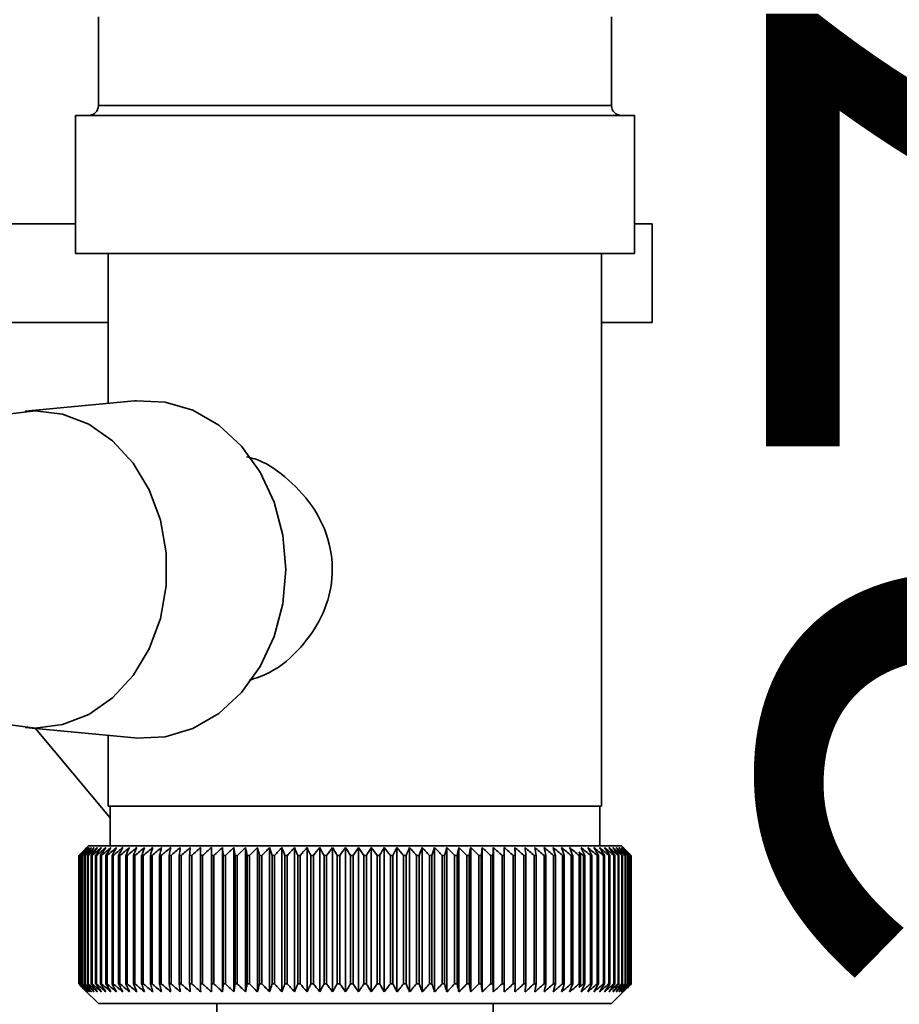
# Paper-space layout 'Blatt2' of a CAD drawing. Units: millimetres. Extents: x 0 to 4200, y 0 to 2970.
# Drawn here: x 940 to 985, y 1484 to 1534 of the extents above; entities that cross this region are included whole.
import ezdxf

# ---------------------------------------------------------------- set-up
doc = ezdxf.new("R2010")
doc.units = ezdxf.units.MM
doc.layers.add('1', color=7, linetype='Continuous')
doc.styles.add('SLDTEXTSTYLE1', font='TXT', dxfattribs={"width": 0.605})
doc.dimstyles.new('SLDDIMSTYLE2', dxfattribs={"dimtxt": 35, "dimasz": 25, "dimexe": 0, "dimexo": 0.0625, "dimgap": 8.75, "dimtad": 1, "dimdec": 1, "dimrnd": 1e-09, "dimzin": 12, "dimdsep": 46, "dimtxsty": 'SLDTEXTSTYLE1', "dimsah": 1, "dimcen": 0.09, "dimadec": 0, "dimazin": 3, "dimtfac": 1, "dimtdec": 1, "dimtmove": 0, "dimatfit": 0, "dimfxl": 1, "dimfrac": 2, "dimtolj": 1, "dimtzin": 12, "dimarcsym": 0})

# ---------------------------------------------------------------- blocks, each defined once
blk = doc.blocks.new('_D_4')
at = {"layer": '1', "ltscale": 10}
for p, q in [((1022.935, 1560.229), (1022.935, 1600.229)), ((1022.935, 1433.229), (1022.935, 1560.229)), ((979.984, 1433.229), (1032.935, 1433.229)), ((1022.935, 1433.229), (1022.935, 1393.229))]:
    blk.add_line(p, q, dxfattribs=at)
for points in [[(1022.935, 1560.229), (1026.935, 1585.229), (1018.935, 1585.229)], [(1022.935, 1433.229), (1018.935, 1408.229), (1026.935, 1408.229)]]:
    blk.add_solid(points, dxfattribs=at)
at = {"layer": '1', "ltscale": 10, "insert": (977.817, 1456.624), "char_height": 35, "attachment_point": 1, "rotation": 90, "style": 'SLDTEXTSTYLE1'}
blk.add_mtext('127', dxfattribs=at)

psp = doc.layouts.new('Blatt2')

# ---------------------------------------------------------------- linework, layer by layer
at = {"color": 7, "linetype": 'Continuous', "lineweight": 35, "ltscale": 10}
for p, q in [((943.984, 1533.729), (943.984, 1529.229)), ((969.984, 1529.229), (969.984, 1533.729)), ((942.819, 1528.729), (942.819, 1521.729)), ((942.819, 1528.729), (971.149, 1528.729)), ((971.149, 1521.729), (971.149, 1528.729)), ((935.417, 1523.229), (942.819, 1523.229)), ((971.149, 1523.229), (972.044, 1523.229)), ((972.044, 1518.229), (972.044, 1523.229)), ((942.819, 1521.729), (971.149, 1521.729)), ((944.484, 1521.729), (944.484, 1514.142)), ((969.484, 1493.729), (969.484, 1521.729)), ((944.484, 1518.229), (925.85, 1518.229)), ((972.044, 1518.229), (969.484, 1518.229)), ((945.82, 1514.267), (940.268, 1513.745)), ((940.268, 1497.712), (945.82, 1497.19)), ((940.796, 1497.663), (944.584, 1493.148)), ((944.484, 1497.316), (944.484, 1493.729)), ((950.003, 1493.729), (944.484, 1493.729)), ((944.584, 1493.729), (944.584, 1491.729)), ((969.484, 1493.729), (950.003, 1493.729)), ((969.384, 1491.729), (969.384, 1493.729)), ((943.484, 1491.729), (943.299, 1491.544)), ((970.484, 1491.729), (943.484, 1491.729)), ((970.761, 1491.452), (970.484, 1491.729)), ((942.986, 1491.229), (942.988, 1491.229)), ((942.986, 1491.229), (942.986, 1484.729)), ((942.988, 1484.729), (942.988, 1491.229)), ((943.012, 1491.229), (943.021, 1491.229)), ((943.012, 1491.229), (943.012, 1484.729)), ((943.021, 1484.729), (943.021, 1491.229)), ((943.071, 1491.229), (943.086, 1491.229)), ((943.071, 1491.229), (943.071, 1484.729)), ((943.086, 1484.729), (943.086, 1491.229)), ((943.162, 1491.229), (943.183, 1491.229)), ((943.162, 1491.229), (943.162, 1484.729)), ((943.183, 1484.729), (943.183, 1491.229)), ((943.285, 1491.229), (943.312, 1491.229)), ((943.285, 1491.229), (943.285, 1484.729)), ((943.312, 1484.729), (943.312, 1491.229)), ((943.439, 1491.229), (943.472, 1491.229)), ((943.439, 1491.229), (943.439, 1484.729)), ((943.472, 1484.729), (943.472, 1491.229)), ((943.625, 1491.229), (943.664, 1491.229)), ((943.625, 1491.229), (943.625, 1484.729)), ((943.664, 1484.729), (943.664, 1491.229)), ((943.842, 1491.229), (943.887, 1491.229)), ((943.842, 1491.229), (943.842, 1484.729)), ((943.887, 1484.729), (943.887, 1491.229)), ((944.089, 1491.229), (944.14, 1491.229)), ((944.089, 1491.229), (944.089, 1484.729)), ((944.14, 1484.729), (944.14, 1491.229)), ((944.366, 1491.229), (944.422, 1491.229)), ((944.366, 1491.229), (944.366, 1484.729)), ((944.422, 1484.729), (944.422, 1491.229)), ((944.673, 1491.229), (944.734, 1491.229)), ((944.673, 1491.229), (944.673, 1484.729)), ((944.734, 1484.729), (944.734, 1491.229)), ((945.008, 1491.229), (945.075, 1491.229)), ((945.008, 1491.229), (945.008, 1484.729)), ((945.075, 1484.729), (945.075, 1491.229)), ((945.37, 1491.229), (945.442, 1491.229)), ((945.37, 1491.229), (945.37, 1484.729)), ((945.442, 1484.729), (945.442, 1491.229)), ((945.76, 1491.229), (945.837, 1491.229)), ((945.76, 1491.229), (945.76, 1484.729)), ((945.837, 1484.729), (945.837, 1491.229)), ((946.175, 1491.229), (946.257, 1491.229)), ((946.175, 1491.229), (946.175, 1484.729)), ((946.257, 1484.729), (946.257, 1491.229)), ((946.616, 1491.229), (946.702, 1491.229)), ((946.616, 1491.229), (946.616, 1484.729)), ((946.702, 1484.729), (946.702, 1491.229)), ((947.08, 1491.229), (947.171, 1491.229)), ((947.08, 1491.229), (947.08, 1484.729)), ((947.171, 1484.729), (947.171, 1491.229)), ((947.568, 1491.229), (947.663, 1491.229)), ((947.568, 1491.229), (947.568, 1484.729)), ((947.663, 1484.729), (947.663, 1491.229)), ((948.077, 1491.229), (948.176, 1491.229)), ((948.077, 1491.229), (948.077, 1484.729)), ((948.176, 1484.729), (948.176, 1491.229)), ((948.607, 1491.229), (948.71, 1491.229)), ((948.607, 1491.229), (948.607, 1484.729)), ((948.71, 1484.729), (948.71, 1491.229)), ((949.156, 1491.229), (949.263, 1491.229)), ((949.156, 1491.229), (949.156, 1484.729)), ((949.263, 1484.729), (949.263, 1491.229)), ((949.71, 1484.322), (949.71, 1491.636)), ((949.724, 1491.229), (949.834, 1491.229)), ((949.724, 1491.229), (949.724, 1484.729)), ((949.834, 1484.729), (949.834, 1491.229)), ((950.271, 1484.322), (950.271, 1491.636)), ((950.308, 1491.229), (950.421, 1491.229)), ((950.308, 1491.229), (950.308, 1484.729)), ((950.421, 1484.729), (950.421, 1491.229)), ((950.847, 1484.322), (950.847, 1491.636)), ((950.908, 1491.229), (951.023, 1491.229)), ((950.908, 1491.229), (950.908, 1484.729)), ((951.023, 1484.729), (951.023, 1491.229)), ((951.438, 1484.322), (951.438, 1491.636)), ((951.522, 1491.229), (951.64, 1491.229)), ((951.522, 1491.229), (951.522, 1484.729)), ((951.64, 1484.729), (951.64, 1491.229)), ((952.041, 1484.322), (952.041, 1491.636)), ((952.148, 1491.229), (952.268, 1491.229)), ((952.148, 1491.229), (952.148, 1484.729)), ((952.268, 1484.729), (952.268, 1491.229)), ((952.656, 1484.322), (952.656, 1491.636)), ((952.786, 1491.229), (952.908, 1491.229)), ((952.786, 1491.229), (952.786, 1484.729)), ((952.908, 1484.729), (952.908, 1491.229)), ((953.281, 1484.322), (953.281, 1491.636)), ((953.433, 1491.229), (953.557, 1491.229)), ((953.433, 1491.229), (953.433, 1484.729)), ((953.557, 1484.729), (953.557, 1491.229)), ((953.914, 1484.322), (953.914, 1491.636)), ((954.088, 1491.229), (954.214, 1491.229)), ((954.088, 1491.229), (954.088, 1484.729)), ((954.214, 1484.729), (954.214, 1491.229)), ((954.555, 1484.322), (954.555, 1491.636)), ((954.751, 1491.229), (954.877, 1491.229)), ((954.751, 1491.229), (954.751, 1484.729)), ((954.877, 1484.729), (954.877, 1491.229)), ((955.201, 1484.322), (955.201, 1491.636)), ((955.418, 1491.229), (955.546, 1491.229)), ((955.418, 1491.229), (955.418, 1484.729)), ((955.546, 1484.729), (955.546, 1491.229)), ((955.851, 1484.322), (955.851, 1491.636)), ((956.089, 1491.229), (956.217, 1491.229)), ((956.089, 1491.229), (956.089, 1484.729)), ((956.217, 1484.729), (956.217, 1491.229)), ((956.504, 1484.322), (956.504, 1491.636)), ((956.762, 1491.229), (956.891, 1491.229)), ((956.762, 1491.229), (956.762, 1484.729)), ((956.891, 1484.729), (956.891, 1491.229)), ((957.158, 1484.322), (957.158, 1491.636)), ((957.436, 1491.229), (957.564, 1491.229)), ((957.436, 1491.229), (957.436, 1484.729)), ((957.564, 1484.729), (957.564, 1491.229)), ((957.812, 1484.322), (957.812, 1491.636)), ((958.109, 1491.229), (958.236, 1491.229)), ((958.109, 1491.229), (958.109, 1484.729)), ((958.236, 1484.729), (958.236, 1491.229)), ((958.464, 1484.322), (958.464, 1491.636)), ((958.779, 1491.229), (958.906, 1491.229)), ((958.779, 1491.229), (958.779, 1484.729)), ((958.906, 1484.729), (958.906, 1491.229)), ((959.112, 1484.322), (959.112, 1491.636)), ((959.445, 1491.229), (959.571, 1491.229)), ((959.445, 1491.229), (959.445, 1484.729)), ((959.571, 1484.729), (959.571, 1491.229)), ((959.755, 1484.322), (959.755, 1491.636)), ((960.105, 1491.229), (960.23, 1491.229)), ((960.105, 1491.229), (960.105, 1484.729)), ((960.23, 1484.729), (960.23, 1491.229)), ((960.392, 1484.322), (960.392, 1491.636)), ((960.758, 1491.229), (960.881, 1491.229)), ((960.758, 1491.229), (960.758, 1484.729)), ((960.881, 1484.729), (960.881, 1491.229)), ((961.021, 1484.322), (961.021, 1491.636)), ((961.402, 1491.229), (961.523, 1491.229)), ((961.402, 1491.229), (961.402, 1484.729)), ((961.523, 1484.729), (961.523, 1491.229)), ((961.641, 1484.322), (961.641, 1491.636)), ((962.036, 1491.229), (962.155, 1491.229)), ((962.036, 1491.229), (962.036, 1484.729)), ((962.155, 1484.729), (962.155, 1491.229)), ((962.25, 1484.322), (962.25, 1491.636)), ((962.658, 1491.229), (962.775, 1491.229)), ((962.658, 1491.229), (962.658, 1484.729)), ((962.775, 1484.729), (962.775, 1491.229)), ((962.847, 1484.322), (962.847, 1491.636)), ((963.267, 1491.229), (963.381, 1491.229)), ((963.267, 1491.229), (963.267, 1484.729)), ((963.381, 1484.729), (963.381, 1491.229)), ((963.43, 1484.322), (963.43, 1491.636)), ((963.862, 1491.229), (963.973, 1491.229)), ((963.862, 1491.229), (963.862, 1484.729)), ((963.973, 1484.729), (963.973, 1491.229)), ((963.998, 1484.322), (963.998, 1491.636)), ((964.44, 1491.229), (964.549, 1491.229)), ((964.44, 1491.229), (964.44, 1484.729)), ((964.549, 1484.729), (964.549, 1491.229)), ((964.55, 1484.322), (964.55, 1491.636)), ((965.002, 1491.229), (965.107, 1491.229)), ((965.002, 1491.229), (965.002, 1484.729)), ((965.107, 1484.729), (965.107, 1491.229)), ((965.545, 1491.229), (965.646, 1491.229)), ((965.545, 1491.229), (965.545, 1484.729)), ((965.646, 1484.729), (965.646, 1491.229)), ((966.068, 1491.229), (966.165, 1491.229)), ((966.068, 1491.229), (966.068, 1484.729)), ((966.165, 1484.729), (966.165, 1491.229)), ((966.57, 1491.229), (966.663, 1491.229)), ((966.57, 1491.229), (966.57, 1484.729)), ((966.663, 1484.729), (966.663, 1491.229)), ((967.049, 1491.229), (967.138, 1491.229)), ((967.049, 1491.229), (967.049, 1484.729)), ((967.138, 1484.729), (967.138, 1491.229)), ((967.506, 1491.229), (967.59, 1491.229)), ((967.506, 1491.229), (967.506, 1484.729)), ((967.59, 1484.729), (967.59, 1491.229)), ((967.938, 1491.229), (968.017, 1491.229)), ((967.938, 1491.229), (967.938, 1484.729)), ((968.017, 1484.729), (968.017, 1491.229)), ((968.345, 1491.229), (968.419, 1491.229)), ((968.345, 1491.229), (968.345, 1484.729)), ((968.419, 1484.729), (968.419, 1491.229)), ((968.56, 1491.229), (968.633, 1491.229)), ((968.56, 1491.229), (968.56, 1484.729)), ((968.633, 1484.729), (968.633, 1491.229)), ((968.927, 1491.229), (968.993, 1491.229)), ((968.927, 1491.229), (968.927, 1484.729)), ((968.993, 1484.729), (968.993, 1491.229)), ((969.264, 1491.229), (969.325, 1491.229)), ((969.264, 1491.229), (969.264, 1484.729)), ((969.325, 1484.729), (969.325, 1491.229)), ((969.574, 1491.229), (969.629, 1491.229)), ((969.574, 1491.229), (969.574, 1484.729)), ((969.629, 1484.729), (969.629, 1491.229)), ((969.854, 1491.229), (969.904, 1491.229)), ((969.854, 1491.229), (969.854, 1484.729)), ((969.904, 1484.729), (969.904, 1491.229)), ((970.104, 1491.229), (970.148, 1491.229)), ((970.104, 1491.229), (970.104, 1484.729)), ((970.148, 1484.729), (970.148, 1491.229)), ((970.324, 1491.229), (970.362, 1491.229)), ((970.324, 1491.229), (970.324, 1484.729)), ((970.362, 1484.729), (970.362, 1491.229)), ((970.513, 1491.229), (970.545, 1491.229)), ((970.513, 1491.229), (970.513, 1484.729)), ((970.545, 1484.729), (970.545, 1491.229)), ((970.67, 1491.229), (970.697, 1491.229)), ((970.67, 1491.229), (970.67, 1484.729)), ((970.697, 1484.729), (970.697, 1491.229)), ((970.796, 1491.229), (970.817, 1491.229)), ((970.796, 1491.229), (970.796, 1484.729)), ((970.817, 1484.729), (970.817, 1491.229)), ((970.89, 1491.229), (970.905, 1491.229)), ((970.89, 1491.229), (970.89, 1484.729)), ((970.905, 1484.729), (970.905, 1491.229)), ((970.952, 1491.229), (970.96, 1491.229)), ((970.952, 1491.229), (970.952, 1484.729)), ((970.96, 1484.729), (970.96, 1491.229)), ((970.982, 1491.229), (970.984, 1491.229)), ((970.982, 1491.229), (970.982, 1484.729)), ((970.984, 1484.729), (970.984, 1491.229)), ((942.988, 1484.729), (942.986, 1484.729)), ((943.021, 1484.729), (943.012, 1484.729)), ((943.086, 1484.729), (943.071, 1484.729)), ((943.183, 1484.729), (943.162, 1484.729)), ((943.312, 1484.729), (943.285, 1484.729)), ((943.472, 1484.729), (943.439, 1484.729)), ((943.664, 1484.729), (943.625, 1484.729)), ((943.887, 1484.729), (943.842, 1484.729)), ((944.14, 1484.729), (944.089, 1484.729)), ((944.422, 1484.729), (944.366, 1484.729)), ((944.734, 1484.729), (944.673, 1484.729)), ((945.075, 1484.729), (945.008, 1484.729)), ((945.442, 1484.729), (945.37, 1484.729)), ((945.837, 1484.729), (945.76, 1484.729)), ((946.257, 1484.729), (946.175, 1484.729)), ((946.702, 1484.729), (946.616, 1484.729)), ((947.171, 1484.729), (947.08, 1484.729)), ((947.663, 1484.729), (947.568, 1484.729)), ((948.176, 1484.729), (948.077, 1484.729)), ((948.71, 1484.729), (948.607, 1484.729)), ((949.263, 1484.729), (949.156, 1484.729)), ((949.834, 1484.729), (949.724, 1484.729)), ((950.421, 1484.729), (950.308, 1484.729)), ((951.023, 1484.729), (950.908, 1484.729)), ((951.64, 1484.729), (951.522, 1484.729)), ((952.268, 1484.729), (952.148, 1484.729)), ((952.908, 1484.729), (952.786, 1484.729)), ((953.557, 1484.729), (953.433, 1484.729)), ((954.214, 1484.729), (954.088, 1484.729)), ((954.877, 1484.729), (954.751, 1484.729)), ((955.546, 1484.729), (955.418, 1484.729)), ((956.217, 1484.729), (956.089, 1484.729)), ((956.891, 1484.729), (956.762, 1484.729)), ((957.564, 1484.729), (957.436, 1484.729)), ((958.236, 1484.729), (958.109, 1484.729)), ((958.906, 1484.729), (958.779, 1484.729)), ((959.571, 1484.729), (959.445, 1484.729)), ((960.23, 1484.729), (960.105, 1484.729)), ((960.881, 1484.729), (960.758, 1484.729)), ((961.523, 1484.729), (961.402, 1484.729)), ((962.155, 1484.729), (962.036, 1484.729)), ((962.775, 1484.729), (962.658, 1484.729)), ((963.381, 1484.729), (963.267, 1484.729)), ((963.973, 1484.729), (963.862, 1484.729)), ((964.549, 1484.729), (964.44, 1484.729)), ((965.107, 1484.729), (965.002, 1484.729)), ((965.646, 1484.729), (965.545, 1484.729)), ((966.165, 1484.729), (966.068, 1484.729)), ((966.663, 1484.729), (966.57, 1484.729)), ((967.138, 1484.729), (967.049, 1484.729)), ((967.59, 1484.729), (967.506, 1484.729)), ((968.017, 1484.729), (967.938, 1484.729)), ((968.419, 1484.729), (968.345, 1484.729)), ((968.633, 1484.729), (968.56, 1484.729)), ((968.993, 1484.729), (968.927, 1484.729)), ((969.325, 1484.729), (969.264, 1484.729)), ((969.629, 1484.729), (969.574, 1484.729)), ((969.904, 1484.729), (969.854, 1484.729)), ((970.148, 1484.729), (970.104, 1484.729)), ((970.362, 1484.729), (970.324, 1484.729)), ((970.545, 1484.729), (970.513, 1484.729)), ((970.697, 1484.729), (970.67, 1484.729)), ((970.817, 1484.729), (970.796, 1484.729)), ((970.905, 1484.729), (970.89, 1484.729)), ((970.96, 1484.729), (970.952, 1484.729)), ((970.984, 1484.729), (970.982, 1484.729)), ((943.299, 1484.414), (943.984, 1483.729)), ((969.984, 1483.729), (970.761, 1484.505)), ((943.984, 1483.729), (969.984, 1483.729)), ((949.984, 1483.729), (949.984, 1480.729)), ((963.984, 1480.729), (963.984, 1483.729))]:
    psp.add_line(p, q, dxfattribs=at)
at = {"color": 1, "linetype": 'Continuous', "lineweight": 35, "ltscale": 10}
for p, q in [((943.984, 1529.229), (949.874, 1529.229)), ((949.874, 1529.229), (969.984, 1529.229))]:
    psp.add_line(p, q, dxfattribs=at)
at = {"color": 7, "linetype": 'Continuous', "lineweight": 35, "ltscale": 10, "flags": 128}
for points in [[(945.82, 1497.19), (945.922, 1497.181), (947.37, 1497.249), (948.776, 1497.669), (950.082, 1498.424), (951.234, 1499.483), (952.184, 1500.802), (952.892, 1502.326), (953.329, 1503.991), (953.477, 1505.729), (953.329, 1507.466), (952.892, 1509.131), (952.184, 1510.655), (951.234, 1511.974), (950.082, 1513.033), (948.776, 1513.788), (947.37, 1514.208), (945.922, 1514.276), (945.82, 1514.267)], [(939.388, 1513.59), (940.776, 1513.769), (942.164, 1513.596), (943.492, 1513.078), (944.702, 1512.238), (945.74, 1511.114), (946.562, 1509.753), (947.13, 1508.216), (947.42, 1506.57), (947.42, 1504.887), (947.13, 1503.241), (946.562, 1501.704), (945.74, 1500.344), (944.702, 1499.219), (943.492, 1498.379), (942.164, 1497.861), (940.776, 1497.688), (939.388, 1497.867)], [(949.166, 1491.636), (949.165, 1491.585), (949.164, 1491.534), (949.162, 1491.483), (949.161, 1491.433), (949.16, 1491.382), (949.159, 1491.331), (949.158, 1491.28), (949.156, 1491.229)], [(949.71, 1491.636), (949.712, 1491.585), (949.713, 1491.534), (949.715, 1491.483), (949.717, 1491.433), (949.719, 1491.382), (949.72, 1491.331), (949.722, 1491.28), (949.724, 1491.229)], [(963.973, 1491.229), (963.976, 1491.28), (963.979, 1491.331), (963.982, 1491.382), (963.986, 1491.433), (963.989, 1491.483), (963.992, 1491.534), (963.995, 1491.585), (963.998, 1491.636)], [(964.549, 1491.229), (964.549, 1491.28), (964.549, 1491.331), (964.549, 1491.382), (964.549, 1491.433), (964.55, 1491.483), (964.55, 1491.534), (964.55, 1491.585), (964.55, 1491.636)], [(965.107, 1491.229), (965.104, 1491.28), (965.101, 1491.331), (965.098, 1491.382), (965.096, 1491.433), (965.093, 1491.483), (965.09, 1491.534), (965.087, 1491.585), (965.085, 1491.636)]]:
    psp.add_lwpolyline(points, dxfattribs=at)
at = {"color": 7, "linetype": 'Continuous', "lineweight": 35, "ltscale": 100}
for centre, radius, start, end in [((943.484, 1529.229), 0.5, 270, 0), ((970.484, 1529.229), 0.5, 180, 270), ((1005.174, 1429.664), 87.507, 134.91241, 135.28869), ((1005.964, 1427.301), 89.737, 134.19839, 134.56998), ((1005.236, 1431.679), 86.128, 135.88213, 136.25815), ((1006.065, 1425.419), 91.134, 133.39903, 133.77025), ((1005.418, 1433.754), 84.797, 136.95337, 137.32861), ((1006.231, 1423.649), 92.49, 132.68699, 133.05765), ((1005.746, 1435.87), 83.555, 138.13203, 138.50579), ((1006.452, 1422.008), 93.778, 132.05811, 132.42806), ((1006.254, 1438.008), 82.448, 139.42434, 139.79576), ((1006.714, 1420.511), 94.978, 131.50866, 131.87787), ((1006.983, 1440.147), 81.53, 140.8368, 141.2048), ((1007.008, 1419.171), 96.068, 131.03541, 131.40385), ((1007.987, 1442.268), 80.868, 142.37607, 142.73933), ((1007.327, 1418.001), 97.032, 130.63553, 131.00325), ((1009.334, 1444.351), 80.54, 144.04877, 144.4057), ((1007.664, 1417.012), 97.855, 130.30666, 130.67374), ((1011.113, 1446.377), 80.646, 145.86128, 146.20999), ((1008.013, 1416.213), 98.525, 130.04684, 130.41337), ((1013.444, 1448.328), 81.316, 147.81938, 148.15765), ((1008.371, 1415.611), 99.033, 129.85453, 130.22064), ((1016.495, 1450.184), 82.723, 149.92793, 150.25321), ((1008.734, 1415.212), 99.371, 129.7286, 130.09442), ((1020.499, 1451.93), 85.108, 152.19036, 152.49976), ((1009.099, 1415.019), 99.534, 129.66828, 130.03397), ((1025.804, 1453.548), 88.822, 154.60815, 154.89847), ((1009.465, 1415.035), 99.52, 129.67324, 130.03894), ((1032.941, 1455.024), 94.4, 157.18024, 157.44804), ((1009.83, 1415.259), 99.33, 129.7435, 130.10936), ((1042.774, 1456.344), 102.704, 159.90245, 160.14409), ((1010.196, 1415.689), 98.966, 129.87946, 130.24563), ((1056.801, 1457.497), 115.233, 162.7669, 162.9787), ((1010.563, 1416.322), 98.434, 130.08195, 130.44856), ((1077.884, 1458.47), 134.843, 165.7616, 165.93999), ((1010.932, 1417.15), 97.74, 130.35216, 130.71933), ((1112.236, 1459.256), 167.743, 168.87023, 169.0119), ((1011.307, 1418.168), 96.894, 130.69169, 131.05952), ((1176.411, 1459.847), 230.48, 172.07218, 172.17434), ((1011.692, 1419.364), 95.91, 131.10256, 131.47111), ((1334.099, 1460.237), 386.735, 175.34306, 175.40356), ((1012.092, 1420.729), 94.802, 131.5872, 131.95652), ((1012.512, 1422.249), 93.588, 132.1485, 132.51857), ((1012.962, 1423.911), 92.287, 132.78978, 133.16053), ((610.295, 1460.178), 341.428, 5.2179, 5.2865), ((1013.452, 1425.698), 90.924, 133.51481, 133.8861), ((738.66, 1459.749), 214.57, 8.43633, 8.54624), ((1013.993, 1427.595), 89.523, 134.32784, 134.69946), ((794.87, 1459.121), 159.908, 11.5832, 11.73213), ((1014.6, 1429.584), 88.114, 135.23358, 135.60521), ((826.046, 1458.298), 130.331, 14.63539, 14.82043), ((1015.293, 1431.647), 86.73, 136.23719, 136.60841), ((845.626, 1457.29), 112.406, 17.57356, 17.79135), ((1016.093, 1433.764), 85.408, 137.3443, 137.71453), ((858.899, 1456.105), 100.848, 20.38248, 20.6294), ((1017.029, 1435.916), 84.191, 138.5609, 138.9294), ((868.371, 1454.754), 93.155, 23.05101, 23.32339), ((1018.136, 1438.083), 83.129, 139.89332, 140.25918), ((875.382, 1453.249), 87.988, 25.57197, 25.8662), ((1019.458, 1440.245), 82.28, 141.34815, 141.71021), ((880.714, 1451.605), 84.562, 27.9416, 28.25427), ((1021.053, 1442.381), 81.715, 142.93205, 143.28893), ((884.855, 1449.837), 82.387, 30.15912, 30.48709), ((1022.996, 1444.473), 81.52, 144.65158, 145.0016), ((888.125, 1447.961), 81.137, 32.22611, 32.56656), ((1025.384, 1446.5), 81.805, 146.51295, 146.85414), ((890.742, 1445.995), 80.587, 34.14597, 34.49641), ((1028.354, 1448.444), 82.714, 148.52169, 148.85175), ((892.861, 1443.956), 80.572, 35.92343, 36.28171), ((1032.091, 1450.288), 84.444, 150.68221, 150.9985), ((894.595, 1441.864), 80.971, 37.56411, 37.9284), ((1036.867, 1452.013), 87.269, 152.99734, 153.2969), ((896.027, 1439.738), 81.688, 39.07415, 39.4429), ((1043.084, 1453.604), 91.598, 155.46776, 155.74735), ((897.222, 1437.598), 82.646, 40.45993, 40.83187), ((1051.373, 1455.046), 98.062, 158.09142, 158.34755), ((898.229, 1435.463), 83.783, 41.72785, 42.10195), ((1062.777, 1456.326), 107.707, 160.86294, 161.09199), ((899.086, 1433.353), 85.046, 42.88416, 43.2596), ((1079.164, 1457.432), 122.399, 163.77307, 163.97143), ((899.825, 1431.288), 86.389, 43.93488, 44.31099), ((1104.241, 1458.354), 145.839, 166.80837, 166.97258), ((900.469, 1429.287), 87.774, 44.88564, 45.26192), ((1146.544, 1459.083), 186.559, 169.95103, 170.07797), ((901.04, 1427.369), 89.165, 45.74169, 46.11777), ((1231.154, 1459.612), 269.632, 173.1791, 173.26621), ((901.552, 1425.55), 90.532, 46.50785, 46.88347), ((902.021, 1423.849), 91.849, 47.1885, 47.56349), ((902.456, 1422.28), 93.091, 47.78756, 48.16182), ((902.866, 1420.858), 94.237, 48.30851, 48.68199), ((903.258, 1419.597), 95.269, 48.75437, 49.1271), ((680.656, 1459.666), 286.732, 6.31981, 6.40166), ((903.639, 1418.508), 96.17, 49.12775, 49.49977), ((774.891, 1459.162), 193.943, 9.51695, 9.63891), ((904.012, 1417.601), 96.927, 49.43083, 49.80223), ((820.468, 1458.458), 149.822, 12.63425, 12.79384), ((904.381, 1416.885), 97.528, 49.66537, 50.03628), ((846.958, 1457.561), 124.807, 15.64984, 15.84401), ((904.747, 1416.366), 97.967, 49.83276, 50.20328), ((864.006, 1456.478), 109.258, 18.54573, 18.77105), ((905.113, 1416.049), 98.236, 49.93396, 50.30425), ((875.698, 1455.22), 99.094, 21.3081, 21.56096), ((908.294, 1418.449), 94.492, 50.37346, 50.54805), ((887.059, 1455.131), 89.009, 23.92571, 24.05486), ((887.731, 1452.933), 89.508, 25.33077, 25.61941), ((905.684, 1415.964), 98.308, 49.96093, 50.33116), ((906.049, 1416.173), 98.13, 49.89444, 50.26482), ((892.957, 1451.282), 85.891, 27.71558, 28.02276), ((906.411, 1416.586), 97.781, 49.76212, 50.1328), ((896.905, 1449.504), 83.58, 29.94823, 30.27082), ((906.767, 1417.198), 97.265, 49.56321, 49.93433), ((899.914, 1447.615), 82.233, 32.03008, 32.36526), ((907.114, 1418.006), 96.588, 49.29653, 49.66822), ((902.214, 1445.633), 81.614, 33.96438, 34.30966), ((907.449, 1419), 95.762, 48.96055, 49.3329), ((903.967, 1443.575), 81.552, 35.75576, 36.10898), ((907.764, 1420.171), 94.798, 48.55328, 48.92636), ((905.293, 1441.462), 81.919, 37.40976, 37.76907), ((908.054, 1421.509), 93.71, 48.07236, 48.44621), ((906.278, 1439.312), 82.617, 38.93248, 39.29634), ((908.311, 1423.002), 92.516, 47.51498, 47.88959), ((906.992, 1437.145), 83.566, 40.3303, 40.69743), ((908.525, 1424.635), 91.236, 46.87791, 47.25321), ((907.487, 1434.983), 84.701, 41.60963, 41.97898), ((908.686, 1426.394), 89.892, 46.15744, 46.53331), ((907.803, 1432.843), 85.969, 42.77674, 43.14747), ((908.779, 1428.262), 88.51, 45.34946, 45.72568), ((907.974, 1430.747), 87.323, 43.83766, 44.20912), ((908.37, 1429.056), 88.238, 44.79746, 45.00227)]:
    psp.add_arc(centre, radius, start, end, dxfattribs=at)
at = {"color": 7, "linetype": 'Continuous', "lineweight": 35, "ltscale": 10}
for points, knots in [([(951.619, 1500.109), (951.971, 1500.224), (952.926, 1500.536), (954.25, 1501.69), (955.348, 1503.258), (955.912, 1505.086), (955.796, 1507.092), (954.908, 1508.998), (953.519, 1510.429), (952.301, 1511.252), (951.623, 1511.398), (951.483, 1511.429)], [0, 0, 0, 0, 0.078751, 0.2135, 0.334455, 0.44996, 0.577727, 0.716256, 0.847719, 0.968416, 1, 1, 1, 1]), ([(942.986, 1484.729), (943.062, 1484.652), (943.166, 1484.547), (943.271, 1484.442), (943.299, 1484.414)], [0, 0, 0, 0, 0.729932, 1, 1, 1, 1]), ([(943.404, 1484.322), (943.327, 1484.397), (943.188, 1484.532), (943.05, 1484.668), (942.988, 1484.729)], [0, 0, 0, 0, 0.55565, 1, 1, 1, 1]), ([(943.012, 1484.729), (943.086, 1484.652), (943.216, 1484.516), (943.347, 1484.38), (943.404, 1484.322)], [0, 0, 0, 0, 0.56434, 1, 1, 1, 1]), ([(943.449, 1484.322), (943.369, 1484.397), (943.226, 1484.532), (943.084, 1484.668), (943.021, 1484.729)], [0, 0, 0, 0, 0.55565, 1, 1, 1, 1]), ([(943.071, 1484.729), (943.142, 1484.652), (943.267, 1484.516), (943.394, 1484.38), (943.449, 1484.322)], [0, 0, 0, 0, 0.56434, 1, 1, 1, 1]), ([(943.524, 1484.322), (943.443, 1484.397), (943.296, 1484.532), (943.15, 1484.668), (943.086, 1484.729)], [0, 0, 0, 0, 0.5556499, 1, 1, 1, 1]), ([(943.162, 1484.729), (943.23, 1484.652), (943.35, 1484.516), (943.471, 1484.38), (943.524, 1484.322)], [0, 0, 0, 0, 0.56434, 1, 1, 1, 1]), ([(943.631, 1484.322), (943.548, 1484.397), (943.398, 1484.532), (943.249, 1484.668), (943.183, 1484.729)], [0, 0, 0, 0, 0.55565, 1, 1, 1, 1]), ([(943.285, 1484.729), (943.35, 1484.652), (943.465, 1484.516), (943.58, 1484.38), (943.631, 1484.322)], [0, 0, 0, 0, 0.56434, 1, 1, 1, 1]), ([(943.769, 1484.322), (943.684, 1484.397), (943.531, 1484.532), (943.379, 1484.668), (943.312, 1484.729)], [0, 0, 0, 0, 0.5556499, 1, 1, 1, 1]), ([(943.439, 1484.729), (943.501, 1484.652), (943.611, 1484.516), (943.721, 1484.38), (943.769, 1484.322)], [0, 0, 0, 0, 0.56434, 1, 1, 1, 1]), ([(943.937, 1484.322), (943.851, 1484.397), (943.695, 1484.532), (943.541, 1484.668), (943.472, 1484.729)], [0, 0, 0, 0, 0.55565, 1, 1, 1, 1]), ([(943.625, 1484.729), (943.684, 1484.652), (943.787, 1484.516), (943.891, 1484.38), (943.937, 1484.322)], [0, 0, 0, 0, 0.56434, 1, 1, 1, 1]), ([(944.135, 1484.322), (944.048, 1484.397), (943.89, 1484.532), (943.734, 1484.668), (943.664, 1484.729)], [0, 0, 0, 0, 0.55565, 1, 1, 1, 1]), ([(943.842, 1484.729), (943.897, 1484.652), (943.995, 1484.516), (944.093, 1484.38), (944.135, 1484.322)], [0, 0, 0, 0, 0.56434, 1, 1, 1, 1]), ([(944.363, 1484.322), (944.275, 1484.397), (944.116, 1484.532), (943.957, 1484.668), (943.887, 1484.729)], [0, 0, 0, 0, 0.55565, 1, 1, 1, 1]), ([(944.089, 1484.729), (944.141, 1484.652), (944.232, 1484.516), (944.324, 1484.38), (944.363, 1484.322)], [0, 0, 0, 0, 0.56434, 1, 1, 1, 1]), ([(944.621, 1484.322), (944.532, 1484.397), (944.371, 1484.532), (944.211, 1484.668), (944.14, 1484.729)], [0, 0, 0, 0, 0.55565, 1, 1, 1, 1]), ([(944.366, 1484.729), (944.414, 1484.652), (944.499, 1484.516), (944.584, 1484.38), (944.621, 1484.322)], [0, 0, 0, 0, 0.56434, 1, 1, 1, 1]), ([(944.907, 1484.322), (944.817, 1484.397), (944.655, 1484.532), (944.494, 1484.668), (944.422, 1484.729)], [0, 0, 0, 0, 0.55565, 1, 1, 1, 1]), ([(944.673, 1484.729), (944.717, 1484.652), (944.795, 1484.516), (944.873, 1484.38), (944.907, 1484.322)], [0, 0, 0, 0, 0.56434, 1, 1, 1, 1]), ([(945.221, 1484.322), (945.131, 1484.397), (944.968, 1484.532), (944.806, 1484.668), (944.734, 1484.729)], [0, 0, 0, 0, 0.55565, 1, 1, 1, 1]), ([(945.008, 1484.729), (945.048, 1484.652), (945.119, 1484.516), (945.19, 1484.38), (945.221, 1484.322)], [0, 0, 0, 0, 0.56434, 1, 1, 1, 1]), ([(945.562, 1484.322), (945.472, 1484.397), (945.309, 1484.532), (945.147, 1484.668), (945.075, 1484.729)], [0, 0, 0, 0, 0.55565, 1, 1, 1, 1]), ([(945.37, 1484.729), (945.406, 1484.652), (945.47, 1484.516), (945.534, 1484.38), (945.562, 1484.322)], [0, 0, 0, 0, 0.56434, 1, 1, 1, 1]), ([(945.93, 1484.322), (945.84, 1484.397), (945.677, 1484.532), (945.514, 1484.668), (945.442, 1484.729)], [0, 0, 0, 0, 0.55565, 1, 1, 1, 1]), ([(945.76, 1484.729), (945.792, 1484.652), (945.848, 1484.516), (945.905, 1484.38), (945.93, 1484.322)], [0, 0, 0, 0, 0.56434, 1, 1, 1, 1]), ([(946.323, 1484.322), (946.233, 1484.397), (946.071, 1484.532), (945.909, 1484.668), (945.837, 1484.729)], [0, 0, 0, 0, 0.55565, 1, 1, 1, 1]), ([(946.175, 1484.729), (946.203, 1484.652), (946.252, 1484.516), (946.302, 1484.38), (946.323, 1484.322)], [0, 0, 0, 0, 0.56434, 1, 1, 1, 1]), ([(946.741, 1484.322), (946.651, 1484.397), (946.49, 1484.532), (946.329, 1484.668), (946.257, 1484.729)], [0, 0, 0, 0, 0.55565, 1, 1, 1, 1]), ([(946.616, 1484.729), (946.639, 1484.652), (946.681, 1484.516), (946.723, 1484.38), (946.741, 1484.322)], [0, 0, 0, 0, 0.56434, 1, 1, 1, 1]), ([(947.183, 1484.322), (947.094, 1484.397), (946.933, 1484.532), (946.773, 1484.668), (946.702, 1484.729)], [0, 0, 0, 0, 0.55565, 1, 1, 1, 1]), ([(947.08, 1484.729), (947.1, 1484.652), (947.134, 1484.516), (947.168, 1484.38), (947.183, 1484.322)], [0, 0, 0, 0, 0.5643403, 1, 1, 1, 1]), ([(947.647, 1484.322), (947.559, 1484.397), (947.4, 1484.532), (947.242, 1484.668), (947.171, 1484.729)], [0, 0, 0, 0, 0.5556499, 1, 1, 1, 1]), ([(947.568, 1484.729), (947.583, 1484.652), (947.609, 1484.516), (947.636, 1484.38), (947.647, 1484.322)], [0, 0, 0, 0, 0.56434, 1, 1, 1, 1]), ([(948.133, 1484.322), (948.046, 1484.397), (947.889, 1484.532), (947.733, 1484.668), (947.663, 1484.729)], [0, 0, 0, 0, 0.55565, 1, 1, 1, 1]), ([(948.077, 1484.729), (948.088, 1484.652), (948.106, 1484.516), (948.125, 1484.38), (948.133, 1484.322)], [0, 0, 0, 0, 0.56434, 1, 1, 1, 1]), ([(948.64, 1484.322), (948.554, 1484.397), (948.399, 1484.532), (948.245, 1484.668), (948.176, 1484.729)], [0, 0, 0, 0, 0.55565, 1, 1, 1, 1]), ([(948.607, 1484.729), (948.613, 1484.652), (948.624, 1484.516), (948.635, 1484.38), (948.64, 1484.322)], [0, 0, 0, 0, 0.56434, 1, 1, 1, 1]), ([(949.166, 1484.322), (949.081, 1484.397), (948.929, 1484.532), (948.778, 1484.668), (948.71, 1484.729)], [0, 0, 0, 0, 0.55565, 1, 1, 1, 1]), ([(949.156, 1484.729), (949.158, 1484.652), (949.161, 1484.516), (949.164, 1484.38), (949.166, 1484.322)], [0, 0, 0, 0, 0.56434, 1, 1, 1, 1]), ([(949.71, 1484.322), (949.627, 1484.397), (949.478, 1484.532), (949.329, 1484.668), (949.263, 1484.729)], [0, 0, 0, 0, 0.5556499, 1, 1, 1, 1]), ([(949.724, 1484.729), (949.721, 1484.652), (949.717, 1484.516), (949.712, 1484.38), (949.71, 1484.322)], [0, 0, 0, 0, 0.56434, 1, 1, 1, 1]), ([(950.271, 1484.322), (950.19, 1484.397), (950.044, 1484.532), (949.898, 1484.668), (949.834, 1484.729)], [0, 0, 0, 0, 0.5556499, 1, 1, 1, 1]), ([(950.308, 1484.729), (950.301, 1484.652), (950.289, 1484.516), (950.276, 1484.38), (950.271, 1484.322)], [0, 0, 0, 0, 0.56434, 1, 1, 1, 1]), ([(950.847, 1484.322), (950.768, 1484.397), (950.626, 1484.532), (950.484, 1484.668), (950.421, 1484.729)], [0, 0, 0, 0, 0.55565, 1, 1, 1, 1]), ([(950.908, 1484.729), (950.896, 1484.652), (950.876, 1484.516), (950.856, 1484.38), (950.847, 1484.322)], [0, 0, 0, 0, 0.56434, 1, 1, 1, 1]), ([(951.438, 1484.322), (951.361, 1484.397), (951.222, 1484.532), (951.085, 1484.668), (951.023, 1484.729)], [0, 0, 0, 0, 0.55565, 1, 1, 1, 1]), ([(951.522, 1484.729), (951.506, 1484.652), (951.478, 1484.516), (951.45, 1484.38), (951.438, 1484.322)], [0, 0, 0, 0, 0.56434, 1, 1, 1, 1]), ([(952.041, 1484.322), (951.967, 1484.397), (951.833, 1484.532), (951.699, 1484.668), (951.64, 1484.729)], [0, 0, 0, 0, 0.55565, 1, 1, 1, 1]), ([(952.148, 1484.729), (952.128, 1484.652), (952.092, 1484.516), (952.057, 1484.38), (952.041, 1484.322)], [0, 0, 0, 0, 0.56434, 1, 1, 1, 1]), ([(952.656, 1484.322), (952.584, 1484.397), (952.455, 1484.532), (952.326, 1484.668), (952.268, 1484.729)], [0, 0, 0, 0, 0.55565, 1, 1, 1, 1]), ([(952.786, 1484.729), (952.761, 1484.652), (952.718, 1484.516), (952.675, 1484.38), (952.656, 1484.322)], [0, 0, 0, 0, 0.56434, 1, 1, 1, 1]), ([(953.281, 1484.322), (953.212, 1484.397), (953.087, 1484.532), (952.963, 1484.668), (952.908, 1484.729)], [0, 0, 0, 0, 0.55565, 1, 1, 1, 1]), ([(953.433, 1484.729), (953.404, 1484.652), (953.354, 1484.516), (953.303, 1484.38), (953.281, 1484.322)], [0, 0, 0, 0, 0.56434, 1, 1, 1, 1]), ([(953.914, 1484.322), (953.848, 1484.397), (953.729, 1484.532), (953.61, 1484.668), (953.557, 1484.729)], [0, 0, 0, 0, 0.55565, 1, 1, 1, 1]), ([(954.088, 1484.729), (954.056, 1484.652), (953.998, 1484.516), (953.939, 1484.38), (953.914, 1484.322)], [0, 0, 0, 0, 0.56434, 1, 1, 1, 1]), ([(954.555, 1484.322), (954.491, 1484.397), (954.378, 1484.532), (954.264, 1484.668), (954.214, 1484.729)], [0, 0, 0, 0, 0.55565, 1, 1, 1, 1]), ([(954.751, 1484.729), (954.714, 1484.652), (954.649, 1484.516), (954.583, 1484.38), (954.555, 1484.322)], [0, 0, 0, 0, 0.5643403, 1, 1, 1, 1]), ([(955.201, 1484.322), (955.141, 1484.397), (955.033, 1484.532), (954.925, 1484.668), (954.877, 1484.729)], [0, 0, 0, 0, 0.55565, 1, 1, 1, 1]), ([(955.418, 1484.729), (955.377, 1484.652), (955.305, 1484.516), (955.232, 1484.38), (955.201, 1484.322)], [0, 0, 0, 0, 0.56434, 1, 1, 1, 1]), ([(955.851, 1484.322), (955.794, 1484.397), (955.692, 1484.532), (955.591, 1484.668), (955.546, 1484.729)], [0, 0, 0, 0, 0.55565, 1, 1, 1, 1]), ([(956.089, 1484.729), (956.045, 1484.652), (955.965, 1484.516), (955.886, 1484.38), (955.851, 1484.322)], [0, 0, 0, 0, 0.56434, 1, 1, 1, 1]), ([(956.504, 1484.322), (956.451, 1484.397), (956.355, 1484.532), (956.26, 1484.668), (956.217, 1484.729)], [0, 0, 0, 0, 0.55565, 1, 1, 1, 1]), ([(956.762, 1484.729), (956.714, 1484.652), (956.628, 1484.516), (956.542, 1484.38), (956.504, 1484.322)], [0, 0, 0, 0, 0.56434, 1, 1, 1, 1]), ([(957.158, 1484.322), (957.109, 1484.397), (957.019, 1484.532), (956.93, 1484.668), (956.891, 1484.729)], [0, 0, 0, 0, 0.55565, 1, 1, 1, 1]), ([(957.436, 1484.729), (957.384, 1484.652), (957.291, 1484.516), (957.199, 1484.38), (957.158, 1484.322)], [0, 0, 0, 0, 0.56434, 1, 1, 1, 1]), ([(957.812, 1484.322), (957.766, 1484.397), (957.683, 1484.532), (957.601, 1484.668), (957.564, 1484.729)], [0, 0, 0, 0, 0.5556499, 1, 1, 1, 1]), ([(958.109, 1484.729), (958.053, 1484.652), (957.954, 1484.516), (957.855, 1484.38), (957.812, 1484.322)], [0, 0, 0, 0, 0.56434, 1, 1, 1, 1]), ([(958.464, 1484.322), (958.421, 1484.397), (958.346, 1484.532), (958.27, 1484.668), (958.236, 1484.729)], [0, 0, 0, 0, 0.55565, 1, 1, 1, 1]), ([(958.779, 1484.729), (958.72, 1484.652), (958.615, 1484.516), (958.509, 1484.38), (958.464, 1484.322)], [0, 0, 0, 0, 0.56434, 1, 1, 1, 1]), ([(959.112, 1484.322), (959.074, 1484.397), (959.005, 1484.532), (958.936, 1484.668), (958.906, 1484.729)], [0, 0, 0, 0, 0.55565, 1, 1, 1, 1]), ([(959.445, 1484.729), (959.382, 1484.652), (959.271, 1484.516), (959.16, 1484.38), (959.112, 1484.322)], [0, 0, 0, 0, 0.56434, 1, 1, 1, 1]), ([(959.755, 1484.322), (959.721, 1484.397), (959.659, 1484.532), (959.598, 1484.668), (959.571, 1484.729)], [0, 0, 0, 0, 0.55565, 1, 1, 1, 1]), ([(960.105, 1484.729), (960.039, 1484.652), (959.923, 1484.516), (959.806, 1484.38), (959.755, 1484.322)], [0, 0, 0, 0, 0.56434, 1, 1, 1, 1]), ([(960.392, 1484.322), (960.362, 1484.397), (960.308, 1484.532), (960.254, 1484.668), (960.23, 1484.729)], [0, 0, 0, 0, 0.55565, 1, 1, 1, 1]), ([(960.758, 1484.729), (960.689, 1484.652), (960.567, 1484.516), (960.445, 1484.38), (960.392, 1484.322)], [0, 0, 0, 0, 0.56434, 1, 1, 1, 1]), ([(961.021, 1484.322), (960.995, 1484.397), (960.948, 1484.532), (960.902, 1484.668), (960.881, 1484.729)], [0, 0, 0, 0, 0.55565, 1, 1, 1, 1]), ([(961.402, 1484.729), (961.33, 1484.652), (961.204, 1484.516), (961.077, 1484.38), (961.021, 1484.322)], [0, 0, 0, 0, 0.56434, 1, 1, 1, 1]), ([(961.641, 1484.322), (961.619, 1484.397), (961.58, 1484.532), (961.541, 1484.668), (961.523, 1484.729)], [0, 0, 0, 0, 0.55565, 1, 1, 1, 1]), ([(962.036, 1484.729), (961.962, 1484.652), (961.83, 1484.516), (961.698, 1484.38), (961.641, 1484.322)], [0, 0, 0, 0, 0.56434, 1, 1, 1, 1]), ([(962.25, 1484.322), (962.232, 1484.397), (962.201, 1484.532), (962.169, 1484.668), (962.155, 1484.729)], [0, 0, 0, 0, 0.55565, 1, 1, 1, 1]), ([(962.658, 1484.729), (962.581, 1484.652), (962.446, 1484.516), (962.309, 1484.38), (962.25, 1484.322)], [0, 0, 0, 0, 0.5643403, 1, 1, 1, 1]), ([(962.847, 1484.322), (962.833, 1484.397), (962.809, 1484.532), (962.786, 1484.668), (962.775, 1484.729)], [0, 0, 0, 0, 0.5556499, 1, 1, 1, 1]), ([(963.267, 1484.729), (963.188, 1484.652), (963.048, 1484.516), (962.908, 1484.38), (962.847, 1484.322)], [0, 0, 0, 0, 0.56434, 1, 1, 1, 1]), ([(963.43, 1484.322), (963.421, 1484.397), (963.405, 1484.532), (963.389, 1484.668), (963.381, 1484.729)], [0, 0, 0, 0, 0.55565, 1, 1, 1, 1]), ([(963.862, 1484.729), (963.781, 1484.652), (963.637, 1484.516), (963.493, 1484.38), (963.43, 1484.322)], [0, 0, 0, 0, 0.56434, 1, 1, 1, 1]), ([(963.998, 1484.322), (963.993, 1484.397), (963.985, 1484.532), (963.977, 1484.668), (963.973, 1484.729)], [0, 0, 0, 0, 0.5556499, 1, 1, 1, 1]), ([(964.44, 1484.729), (964.357, 1484.652), (964.21, 1484.516), (964.062, 1484.38), (963.998, 1484.322)], [0, 0, 0, 0, 0.56434, 1, 1, 1, 1]), ([(964.55, 1484.322), (964.55, 1484.397), (964.549, 1484.532), (964.549, 1484.668), (964.549, 1484.729)], [0, 0, 0, 0, 0.55565, 1, 1, 1, 1]), ([(965.002, 1484.729), (964.917, 1484.652), (964.767, 1484.516), (964.616, 1484.38), (964.55, 1484.322)], [0, 0, 0, 0, 0.56434, 1, 1, 1, 1]), ([(965.085, 1484.322), (965.089, 1484.397), (965.096, 1484.532), (965.103, 1484.668), (965.107, 1484.729)], [0, 0, 0, 0, 0.55565, 1, 1, 1, 1]), ([(965.545, 1484.729), (965.458, 1484.652), (965.305, 1484.516), (965.152, 1484.38), (965.085, 1484.322)], [0, 0, 0, 0, 0.56434, 1, 1, 1, 1]), ([(965.6, 1484.322), (965.609, 1484.397), (965.624, 1484.532), (965.639, 1484.668), (965.646, 1484.729)], [0, 0, 0, 0, 0.5556499, 1, 1, 1, 1]), ([(966.068, 1484.729), (965.98, 1484.652), (965.824, 1484.516), (965.668, 1484.38), (965.6, 1484.322)], [0, 0, 0, 0, 0.56434, 1, 1, 1, 1]), ([(966.096, 1484.322), (966.109, 1484.397), (966.132, 1484.532), (966.155, 1484.668), (966.165, 1484.729)], [0, 0, 0, 0, 0.55565, 1, 1, 1, 1]), ([(966.57, 1484.729), (966.481, 1484.652), (966.323, 1484.516), (966.165, 1484.38), (966.096, 1484.322)], [0, 0, 0, 0, 0.56434, 1, 1, 1, 1]), ([(966.571, 1484.322), (966.588, 1484.397), (966.619, 1484.532), (966.649, 1484.668), (966.663, 1484.729)], [0, 0, 0, 0, 0.5556499, 1, 1, 1, 1]), ([(967.049, 1484.729), (966.96, 1484.652), (966.8, 1484.516), (966.64, 1484.38), (966.571, 1484.322)], [0, 0, 0, 0, 0.56434, 1, 1, 1, 1]), ([(967.023, 1484.322), (967.045, 1484.397), (967.083, 1484.532), (967.121, 1484.668), (967.138, 1484.729)], [0, 0, 0, 0, 0.55565, 1, 1, 1, 1]), ([(967.506, 1484.729), (967.415, 1484.652), (967.255, 1484.516), (967.094, 1484.38), (967.023, 1484.322)], [0, 0, 0, 0, 0.56434, 1, 1, 1, 1]), ([(967.453, 1484.322), (967.478, 1484.397), (967.524, 1484.532), (967.57, 1484.668), (967.59, 1484.729)], [0, 0, 0, 0, 0.55565, 1, 1, 1, 1]), ([(967.938, 1484.729), (967.847, 1484.652), (967.685, 1484.516), (967.523, 1484.38), (967.453, 1484.322)], [0, 0, 0, 0, 0.56434, 1, 1, 1, 1]), ([(967.858, 1484.322), (967.887, 1484.397), (967.941, 1484.532), (967.994, 1484.668), (968.017, 1484.729)], [0, 0, 0, 0, 0.55565, 1, 1, 1, 1]), ([(968.345, 1484.729), (968.253, 1484.652), (968.091, 1484.516), (967.928, 1484.38), (967.858, 1484.322)], [0, 0, 0, 0, 0.56434, 1, 1, 1, 1]), ([(968.338, 1484.545), (968.353, 1484.579), (968.38, 1484.64), (968.407, 1484.702), (968.419, 1484.729)], [0, 0, 0, 0, 0.558054, 1, 1, 1, 1]), ([(968.56, 1484.729), (968.518, 1484.694), (968.444, 1484.633), (968.37, 1484.572), (968.338, 1484.545)], [0, 0, 0, 0, 0.561967, 1, 1, 1, 1]), ([(968.439, 1484.322), (968.475, 1484.397), (968.54, 1484.532), (968.604, 1484.668), (968.633, 1484.729)], [0, 0, 0, 0, 0.55565, 1, 1, 1, 1]), ([(968.927, 1484.729), (968.835, 1484.652), (968.673, 1484.516), (968.51, 1484.38), (968.439, 1484.322)], [0, 0, 0, 0, 0.56434, 1, 1, 1, 1]), ([(968.778, 1484.322), (968.818, 1484.397), (968.89, 1484.532), (968.961, 1484.668), (968.993, 1484.729)], [0, 0, 0, 0, 0.55565, 1, 1, 1, 1]), ([(969.264, 1484.729), (969.173, 1484.652), (969.011, 1484.516), (968.849, 1484.38), (968.778, 1484.322)], [0, 0, 0, 0, 0.56434, 1, 1, 1, 1]), ([(969.089, 1484.322), (969.133, 1484.397), (969.212, 1484.532), (969.29, 1484.668), (969.325, 1484.729)], [0, 0, 0, 0, 0.55565, 1, 1, 1, 1]), ([(969.574, 1484.729), (969.483, 1484.652), (969.321, 1484.516), (969.16, 1484.38), (969.089, 1484.322)], [0, 0, 0, 0, 0.56434, 1, 1, 1, 1]), ([(969.373, 1484.322), (969.42, 1484.397), (969.506, 1484.532), (969.591, 1484.668), (969.629, 1484.729)], [0, 0, 0, 0, 0.55565, 1, 1, 1, 1]), ([(969.854, 1484.729), (969.763, 1484.652), (969.603, 1484.516), (969.443, 1484.38), (969.373, 1484.322)], [0, 0, 0, 0, 0.56434, 1, 1, 1, 1]), ([(969.628, 1484.322), (969.679, 1484.397), (969.771, 1484.532), (969.863, 1484.668), (969.904, 1484.729)], [0, 0, 0, 0, 0.5556499, 1, 1, 1, 1]), ([(970.104, 1484.729), (970.014, 1484.652), (969.856, 1484.516), (969.697, 1484.38), (969.628, 1484.322)], [0, 0, 0, 0, 0.56434, 1, 1, 1, 1]), ([(969.853, 1484.322), (969.908, 1484.397), (970.006, 1484.532), (970.104, 1484.668), (970.148, 1484.729)], [0, 0, 0, 0, 0.55565, 1, 1, 1, 1]), ([(970.324, 1484.729), (970.235, 1484.652), (970.079, 1484.516), (969.922, 1484.38), (969.853, 1484.322)], [0, 0, 0, 0, 0.56434, 1, 1, 1, 1]), ([(970.049, 1484.322), (970.107, 1484.397), (970.212, 1484.532), (970.316, 1484.668), (970.362, 1484.729)], [0, 0, 0, 0, 0.55565, 1, 1, 1, 1]), ([(970.513, 1484.729), (970.426, 1484.652), (970.271, 1484.516), (970.116, 1484.38), (970.049, 1484.322)], [0, 0, 0, 0, 0.56434, 1, 1, 1, 1]), ([(970.214, 1484.322), (970.276, 1484.397), (970.386, 1484.532), (970.496, 1484.668), (970.545, 1484.729)], [0, 0, 0, 0, 0.55565, 1, 1, 1, 1]), ([(970.67, 1484.729), (970.585, 1484.652), (970.433, 1484.516), (970.281, 1484.38), (970.214, 1484.322)], [0, 0, 0, 0, 0.56434, 1, 1, 1, 1]), ([(970.349, 1484.322), (970.414, 1484.397), (970.53, 1484.532), (970.645, 1484.668), (970.697, 1484.729)], [0, 0, 0, 0, 0.55565, 1, 1, 1, 1]), ([(970.796, 1484.729), (970.712, 1484.652), (970.564, 1484.516), (970.414, 1484.38), (970.349, 1484.322)], [0, 0, 0, 0, 0.5643403, 1, 1, 1, 1]), ([(970.453, 1484.322), (970.52, 1484.397), (970.642, 1484.532), (970.763, 1484.668), (970.817, 1484.729)], [0, 0, 0, 0, 0.55565, 1, 1, 1, 1]), ([(970.89, 1484.729), (970.808, 1484.652), (970.663, 1484.516), (970.517, 1484.38), (970.453, 1484.322)], [0, 0, 0, 0, 0.56434, 1, 1, 1, 1]), ([(970.526, 1484.322), (970.596, 1484.397), (970.722, 1484.532), (970.849, 1484.668), (970.905, 1484.729)], [0, 0, 0, 0, 0.55565, 1, 1, 1, 1]), ([(970.952, 1484.729), (970.872, 1484.652), (970.73, 1484.516), (970.588, 1484.38), (970.526, 1484.322)], [0, 0, 0, 0, 0.56434, 1, 1, 1, 1]), ([(970.567, 1484.322), (970.64, 1484.397), (970.771, 1484.532), (970.902, 1484.668), (970.96, 1484.729)], [0, 0, 0, 0, 0.55565, 1, 1, 1, 1]), ([(970.982, 1484.729), (970.904, 1484.652), (970.766, 1484.516), (970.627, 1484.38), (970.567, 1484.322)], [0, 0, 0, 0, 0.56434, 1, 1, 1, 1]), ([(970.761, 1484.505), (970.775, 1484.519), (970.849, 1484.593), (970.923, 1484.668), (970.984, 1484.729)], [0, 0, 0, 0, 0.188802, 1, 1, 1, 1])]:
    psp.add_open_spline(points, degree=3, knots=knots, dxfattribs=at)

# ---------------------------------------------------------------- dimensions: what is measured, and where the dimension line sits
at = {"layer": '1', "ltscale": 10}
dim = psp.add_linear_dim(base=(1022.935, 1560.229), p1=(969.984, 1433.229), p2=(897.284, 1560.229), angle=90, dimstyle='SLDDIMSTYLE2', dxfattribs=at)
dim.commit()
dim.dimension.update_dxf_attribs({"geometry": '_D_4', "text_midpoint": (1022.935, 1496.729), "dimtype": 160})

doc.saveas('drawing.dxf')
